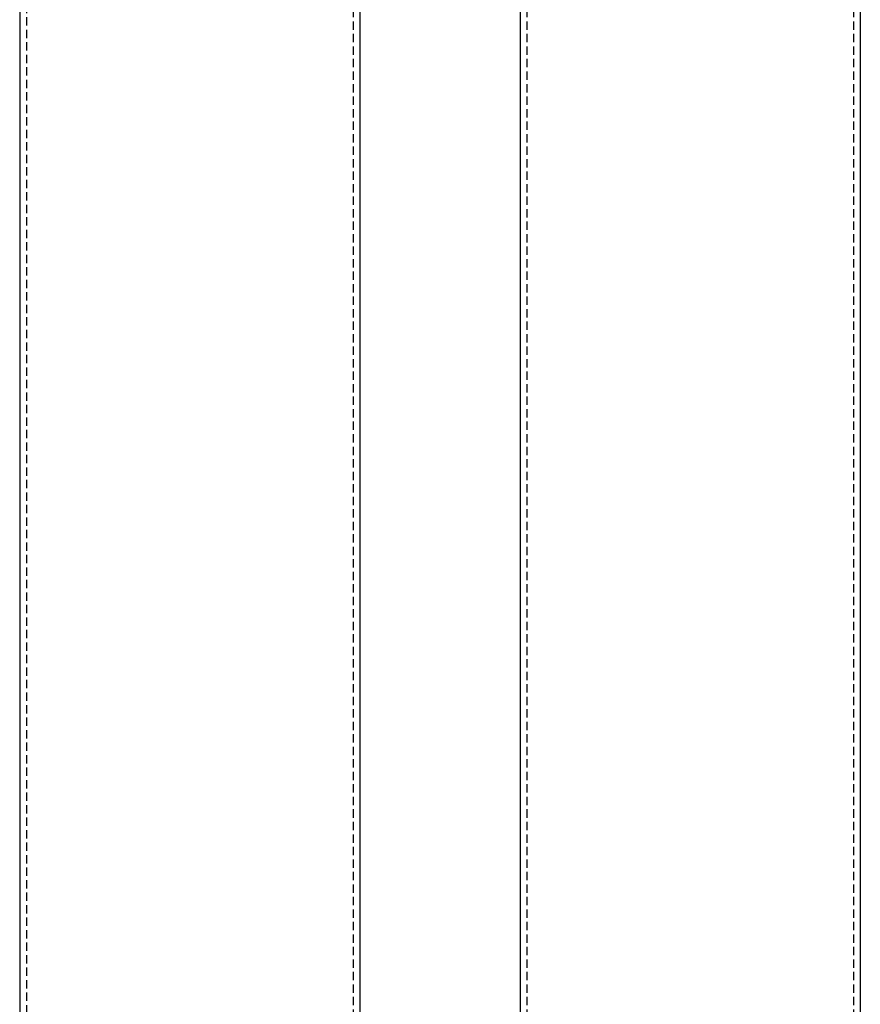
# Model space of a CAD drawing. Extents: x -231 to 59, y -181 to 1000.
# Drawn here: x -201 to 51, y 114 to 409 of the extents above; entities that cross this region are included whole.
import ezdxf

# ---------------------------------------------------------------- set-up
doc = ezdxf.new("R2010")
doc.units = 0
doc.header["$LTSCALE"] = 10
doc.linetypes.add('VERDECKT', pattern=[0.375, 0.25, -0.125])
doc.layers.get('0').update_dxf_attribs({"linetype": 'CONTINUOUS'})
doc.layers.add('STEMPEL', color=3, linetype='CONTINUOUS')

# ---------------------------------------------------------------- blocks, each defined once
blk = doc.blocks.new('A$CA1CAA944')
at = {"color": 3, "linetype": 'CONTINUOUS', "extrusion": (0, 1, -2e-16)}
for p, q in [((-51, 843.96601), (-51, 0)), ((51, 843.96601), (51, 0))]:
    blk.add_line(p, q, dxfattribs=at)
at = {"color": 1, "linetype": 'VERDECKT', "extrusion": (0, 1, -2e-16)}
for p, q in [((-49, 843.96601), (-49, 0)), ((49, 843.96601), (49, 0))]:
    blk.add_line(p, q, dxfattribs=at)
blk = doc.blocks.new('A$C83A87D24')
at = {"color": 1, "linetype": 'VERDECKT', "extrusion": (2e-16, 1, -2e-16)}
for p, q in [((49, 843.966), (49, 0)), ((-49, 571.5), (-49, 0))]:
    blk.add_line(p, q, dxfattribs=at)
at = {"color": 3, "linetype": 'CONTINUOUS', "extrusion": (2e-16, 1, -2e-16)}
for p, q in [((51, 843.966), (51, 0)), ((-51, 565), (-51, 0))]:
    blk.add_line(p, q, dxfattribs=at)

msp = doc.modelspace()

# ---------------------------------------------------------------- block references
at = {"layer": 'STEMPEL'}
for name, p in [('A$C83A87D24', (-150, 0)), ('A$CA1CAA944', (0, 0))]:
    msp.add_blockref(name, p, dxfattribs=at)

doc.saveas('drawing.dxf')
